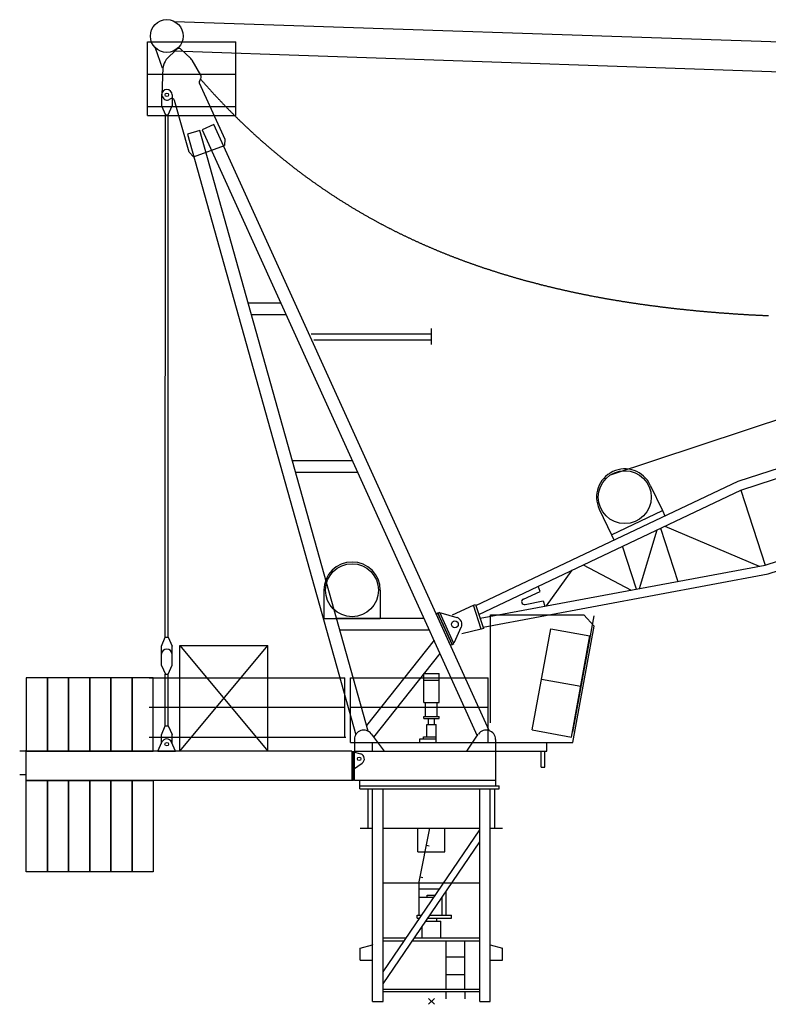
# Model space of a CAD drawing. Extents: x 355 to 106432, y -60657 to 220177.
# Drawn here: x 13000 to 25727, y 99950 to 116705 of the extents above; entities that cross this region are included whole.
import ezdxf

# ---------------------------------------------------------------- set-up
doc = ezdxf.new("R2010")
doc.units = 0
doc.layers.add('1', color=7, linetype='Continuous')

# ---------------------------------------------------------------- blocks, each defined once
blk = doc.blocks.new('W_0180_B_35m_UV_TV_20')
at = {"color": 7, "linetype": 'Continuous'}
for p, q in [((-4368, 16671), (11525, 16142)), ((-4829, 16326), (-3328, 16326)), ((-4829, 15076), (-4829, 16326)), ((-3328, 15076), (-3328, 16326)), ((-4695, 16228), (-4576, 15886)), ((-4510, 16025), (-4330, 16202)), ((-4386, 16172), (11525, 15622)), ((-4265, 16207), (-4093, 16044)), ((-3923, 15763), (-4070, 16015)), ((-4829, 15776), (-3328, 15776)), ((-4576, 15412), (-4562, 15896)), ((-3948, 15628), (-3515, 14674)), ((-3939, 15671), (-3931, 15680)), ((-3922, 15689), (-3914, 15680)), ((-3914, 15680), (-3905, 15670)), ((-3905, 15670), (-3896, 15660)), ((-3896, 15660), (-3887, 15649)), ((-3887, 15649), (-3878, 15639)), ((-3878, 15639), (-3869, 15628)), ((-3869, 15628), (-3860, 15618)), ((-3860, 15618), (-3850, 15608)), ((-3850, 15608), (-3841, 15597)), ((-3841, 15597), (-3832, 15587)), ((-3832, 15587), (-3823, 15577)), ((-4589, 15426), (-4589, 15239)), ((-4409, 15427), (-4409, 15239)), ((-3823, 15577), (-3814, 15567)), ((-3814, 15567), (-3804, 15556)), ((-3804, 15556), (-3795, 15546)), ((-3795, 15546), (-3786, 15536)), ((-3786, 15536), (-3777, 15526)), ((-3777, 15526), (-3768, 15515)), ((-3768, 15515), (-3758, 15505)), ((-3758, 15505), (-3749, 15495)), ((-3749, 15495), (-3740, 15485)), ((-3740, 15485), (-3731, 15475)), ((-3731, 15475), (-3721, 15464)), ((-3721, 15464), (-3712, 15454)), ((-3712, 15454), (-3703, 15444)), ((-3703, 15444), (-3693, 15434)), ((-3693, 15434), (-3684, 15424)), ((-3684, 15424), (-3675, 15414)), ((-4121, 14452), (-4368, 15329)), ((-3675, 15414), (-3666, 15404)), ((-3666, 15404), (-3656, 15394)), ((-3656, 15394), (-3647, 15384)), ((-3647, 15384), (-3638, 15374)), ((-3638, 15374), (-3628, 15364)), ((-3628, 15364), (-3619, 15354)), ((-3619, 15354), (-3609, 15344)), ((-3609, 15344), (-3600, 15334)), ((-3600, 15334), (-3591, 15324)), ((-3591, 15324), (-3581, 15314)), ((-3581, 15314), (-3572, 15304)), ((-3572, 15304), (-3563, 15294)), ((-3563, 15294), (-3553, 15285)), ((-3553, 15285), (-3544, 15275)), ((-3544, 15275), (-3534, 15265)), ((-3534, 15265), (-3525, 15255)), ((-3525, 15255), (-3515, 15245)), ((5212, 8852), (24903, 15250)), ((-4829, 15226), (-3328, 15226)), ((-4589, 15239), (-4524, 15086)), ((-4526, 6196), (-4524, 15086)), ((-4524, 15086), (-4474, 15087)), ((-4476, 6196), (-4474, 15087)), ((-4475, 15086), (-4409, 15239)), ((-3515, 15245), (-3506, 15235)), ((-3506, 15235), (-3496, 15226)), ((-3496, 15226), (-3487, 15216)), ((-3487, 15216), (-3477, 15206)), ((-3477, 15206), (-3468, 15196)), ((-3468, 15196), (-3458, 15187)), ((-3458, 15187), (-3449, 15177)), ((-3449, 15177), (-3439, 15167)), ((-3439, 15167), (-3430, 15158)), ((-3430, 15158), (-3420, 15148)), ((-3420, 15148), (-3411, 15138)), ((-3411, 15138), (-3401, 15129)), ((-3401, 15129), (-3392, 15119)), ((-3392, 15119), (-3382, 15109)), ((-3382, 15109), (-3373, 15100)), ((-3373, 15100), (-3363, 15090)), ((-3363, 15090), (-3353, 15081)), ((-3353, 15081), (-3344, 15071)), ((5261, 8701), (24953, 15099)), ((-4829, 15076), (-3328, 15076)), ((-3698, 14923), (-3898, 14832)), ((982, 4607), (-3698, 14923)), ((-3344, 15071), (-3334, 15062)), ((-3334, 15062), (-3325, 15052)), ((-3325, 15052), (-3315, 15043)), ((-3315, 15043), (-3305, 15033)), ((-3305, 15033), (-3296, 15024)), ((-3296, 15024), (-3286, 15014)), ((-3286, 15014), (-3276, 15005)), ((-3276, 15005), (-3267, 14995)), ((-3267, 14995), (-3257, 14986)), ((-3257, 14986), (-3247, 14977)), ((-3247, 14977), (-3238, 14967)), ((-3238, 14967), (-3228, 14958)), ((-3228, 14958), (-3218, 14948)), ((-3218, 14948), (-3209, 14939)), ((-3209, 14939), (-3199, 14930)), ((-3199, 14930), (-3189, 14920)), ((-3189, 14920), (-3179, 14911)), ((-3936, 14819), (-4148, 14759)), ((-4148, 14759), (-1287, 4538)), ((-1075, 4598), (-3936, 14819)), ((-3898, 14832), (780, 4520)), ((-3179, 14911), (-3170, 14902)), ((-3170, 14902), (-3160, 14893)), ((-3160, 14893), (-3150, 14883)), ((-3150, 14883), (-3140, 14874)), ((-3140, 14874), (-3131, 14865)), ((-3131, 14865), (-3121, 14856)), ((-3121, 14856), (-3111, 14847)), ((-3111, 14847), (-3101, 14837)), ((-3101, 14837), (-3091, 14828)), ((-3091, 14828), (-3082, 14819)), ((-3082, 14819), (-3072, 14810)), ((-3072, 14810), (-3062, 14801)), ((-3062, 14801), (-3052, 14792)), ((-3052, 14792), (-3042, 14783)), ((-3042, 14783), (-3032, 14774)), ((-3032, 14774), (-3023, 14764)), ((-3023, 14764), (-3013, 14755)), ((-3013, 14755), (-3003, 14746)), ((-3003, 14746), (-2993, 14737)), ((-3515, 14674), (-3519, 14563)), ((-2993, 14737), (-2983, 14728)), ((-2983, 14728), (-2973, 14719)), ((-2973, 14719), (-2963, 14710)), ((-2963, 14710), (-2953, 14702)), ((-2953, 14702), (-2943, 14693)), ((-2943, 14693), (-2933, 14684)), ((-2933, 14684), (-2923, 14675)), ((-2923, 14675), (-2914, 14666)), ((-2914, 14666), (-2904, 14657)), ((-2904, 14657), (-2894, 14648)), ((-2894, 14648), (-2884, 14639)), ((-2884, 14639), (-2874, 14630)), ((-2874, 14630), (-2864, 14622)), ((-2864, 14622), (-2854, 14613)), ((-2854, 14613), (-2844, 14604)), ((-2844, 14604), (-2834, 14595)), ((-2834, 14595), (-2824, 14586)), ((-2824, 14586), (-2814, 14578)), ((-2814, 14578), (-2803, 14569)), ((-4048, 14372), (-4121, 14452)), ((-4048, 14372), (-3519, 14563)), ((-2803, 14569), (-2793, 14560)), ((-2793, 14560), (-2783, 14552)), ((-2783, 14552), (-2773, 14543)), ((-2773, 14543), (-2763, 14534)), ((-2763, 14534), (-2753, 14526)), ((-2753, 14526), (-2743, 14517)), ((-2743, 14517), (-2733, 14508)), ((-2733, 14508), (-2723, 14500)), ((-2723, 14500), (-2713, 14491)), ((-2713, 14491), (-2703, 14483)), ((-2703, 14483), (-2692, 14474)), ((-2692, 14474), (-2682, 14465)), ((-2682, 14465), (-2672, 14457)), ((-2672, 14457), (-2662, 14448)), ((-2662, 14448), (-2652, 14440)), ((-2652, 14440), (-2642, 14431)), ((-2642, 14431), (-2631, 14423)), ((-2631, 14423), (-2621, 14414)), ((-2621, 14414), (-2611, 14406)), ((-2611, 14406), (-2601, 14397)), ((-2601, 14397), (-2591, 14389)), ((-2591, 14389), (-2580, 14381)), ((-2580, 14381), (-2570, 14372)), ((-2570, 14372), (-2560, 14364)), ((-2560, 14364), (-2550, 14356)), ((-2550, 14356), (-2539, 14347)), ((-2539, 14347), (-2529, 14339)), ((-2529, 14339), (-2519, 14331)), ((-2519, 14331), (-2509, 14322)), ((-2509, 14322), (-2498, 14314)), ((-2498, 14314), (-2488, 14306)), ((-2488, 14306), (-2478, 14297)), ((-2478, 14297), (-2467, 14289)), ((-2467, 14289), (-2457, 14281)), ((-2457, 14281), (-2447, 14273)), ((-2447, 14273), (-2436, 14264)), ((-2436, 14264), (-2426, 14256)), ((-2426, 14256), (-2416, 14248)), ((-2416, 14248), (-2405, 14240)), ((-2405, 14240), (-2395, 14232)), ((-2395, 14232), (-2385, 14224)), ((-2385, 14224), (-2374, 14216)), ((-2374, 14216), (-2364, 14208)), ((-2364, 14208), (-2354, 14199)), ((-2354, 14199), (-2343, 14191)), ((-2343, 14191), (-2333, 14183)), ((-2333, 14183), (-2322, 14175)), ((-2322, 14175), (-2312, 14167)), ((-2312, 14167), (-2301, 14159)), ((-2301, 14159), (-2291, 14151)), ((-2291, 14151), (-2281, 14143)), ((-2281, 14143), (-2270, 14135)), ((-2270, 14135), (-2260, 14127)), ((-2260, 14127), (-2249, 14119)), ((-2249, 14119), (-2239, 14111)), ((-2239, 14111), (-2228, 14104)), ((-2228, 14104), (-2218, 14096)), ((-2218, 14096), (-2207, 14088)), ((-2207, 14088), (-2197, 14080)), ((-2197, 14080), (-2186, 14072)), ((-2186, 14072), (-2176, 14064)), ((-2176, 14064), (-2165, 14056)), ((-2165, 14056), (-2154, 14049)), ((-2154, 14049), (-2144, 14041)), ((-2144, 14041), (-2133, 14033)), ((-2133, 14033), (-2123, 14025)), ((-2123, 14025), (-2112, 14018)), ((-2112, 14018), (-2102, 14010)), ((-2102, 14010), (-2091, 14002)), ((-2091, 14002), (-2080, 13994)), ((-2080, 13994), (-2070, 13987)), ((-2070, 13987), (-2059, 13979)), ((-2059, 13979), (-2048, 13971)), ((-2048, 13971), (-2038, 13964)), ((-2038, 13964), (-2027, 13956)), ((-2027, 13956), (-2017, 13948)), ((-2017, 13948), (-2006, 13941)), ((-2006, 13941), (-1995, 13933)), ((-1995, 13933), (-1985, 13926)), ((-1985, 13926), (-1974, 13918)), ((-1974, 13918), (-1963, 13911)), ((-1963, 13911), (-1952, 13903)), ((-1952, 13903), (-1942, 13896)), ((-1942, 13896), (-1931, 13888)), ((-1931, 13888), (-1920, 13881)), ((-1920, 13881), (-1910, 13873)), ((-1910, 13873), (-1899, 13866)), ((-1899, 13866), (-1888, 13858)), ((-1888, 13858), (-1877, 13851)), ((-1877, 13851), (-1867, 13843)), ((-1867, 13843), (-1856, 13836)), ((-1856, 13836), (-1845, 13829)), ((-1845, 13829), (-1834, 13821)), ((-1834, 13821), (-1823, 13814)), ((-1823, 13814), (-1813, 13807)), ((-1813, 13807), (-1802, 13799)), ((-1802, 13799), (-1791, 13792)), ((-1791, 13792), (-1780, 13785)), ((-1780, 13785), (-1769, 13777)), ((-1769, 13777), (-1758, 13770)), ((-1758, 13770), (-1748, 13763)), ((-1748, 13763), (-1737, 13756)), ((-1737, 13756), (-1726, 13748)), ((-1726, 13748), (-1715, 13741)), ((-1715, 13741), (-1704, 13734)), ((5675, 7425), (25367, 13824)), ((-1704, 13734), (-1693, 13727)), ((-1693, 13727), (-1682, 13720)), ((-1682, 13720), (-1671, 13712)), ((-1671, 13712), (-1661, 13705)), ((-1661, 13705), (-1650, 13698)), ((-1650, 13698), (-1639, 13691)), ((-1639, 13691), (-1628, 13684)), ((-1628, 13684), (-1617, 13677)), ((-1617, 13677), (-1606, 13670)), ((-1606, 13670), (-1595, 13663)), ((-1595, 13663), (-1584, 13656)), ((-1584, 13656), (-1573, 13649)), ((-1573, 13649), (-1562, 13642)), ((-1562, 13642), (-1551, 13635)), ((-1551, 13635), (-1540, 13628)), ((-1540, 13628), (-1529, 13621)), ((-1529, 13621), (-1518, 13614)), ((-1518, 13614), (-1507, 13607)), ((-1507, 13607), (-1496, 13600)), ((-1496, 13600), (-1485, 13593)), ((-1485, 13593), (-1474, 13586)), ((-1474, 13586), (-1463, 13579)), ((-1463, 13579), (-1452, 13572)), ((-1452, 13572), (-1441, 13566)), ((5724, 7274), (25416, 13672)), ((-1441, 13566), (-1430, 13559)), ((-1430, 13559), (-1418, 13552)), ((-1418, 13552), (-1407, 13545)), ((-1407, 13545), (-1396, 13538)), ((-1396, 13538), (-1385, 13531)), ((-1385, 13531), (-1374, 13525)), ((-1374, 13525), (-1363, 13518)), ((-1363, 13518), (-1352, 13511)), ((-1352, 13511), (-1341, 13504)), ((-1341, 13504), (-1330, 13498)), ((-1330, 13498), (-1318, 13491)), ((-1318, 13491), (-1307, 13484)), ((-1307, 13484), (-1296, 13478)), ((-1296, 13478), (-1285, 13471)), ((-1285, 13471), (-1274, 13464)), ((-1274, 13464), (-1262, 13458)), ((-1262, 13458), (-1251, 13451)), ((-1251, 13451), (-1240, 13445)), ((-1240, 13445), (-1229, 13438)), ((-1229, 13438), (-1218, 13431)), ((-1218, 13431), (-1206, 13425)), ((-1206, 13425), (-1195, 13418)), ((-1195, 13418), (-1184, 13412)), ((-1184, 13412), (-1173, 13405)), ((-1173, 13405), (-1161, 13399)), ((-1161, 13399), (-1150, 13392)), ((-1150, 13392), (-1139, 13386)), ((-1139, 13386), (-1128, 13379)), ((-1128, 13379), (-1116, 13373)), ((-1116, 13373), (-1105, 13367)), ((-1105, 13367), (-1094, 13360)), ((-1094, 13360), (-1082, 13354)), ((-1082, 13354), (-1071, 13347)), ((-1071, 13347), (-1060, 13341)), ((-1060, 13341), (-1048, 13335)), ((-1048, 13335), (-1037, 13328)), ((-1037, 13328), (-1026, 13322)), ((-1026, 13322), (-1014, 13316)), ((-1014, 13316), (-1003, 13309)), ((-1003, 13309), (-992, 13303)), ((-992, 13303), (-982, 13298)), ((-982, 13298), (-972, 13292)), ((-972, 13292), (-962, 13287)), ((-962, 13287), (-952, 13281)), ((-952, 13281), (-942, 13276)), ((-942, 13276), (-932, 13271)), ((-932, 13271), (-922, 13265)), ((-922, 13265), (-912, 13260)), ((-912, 13260), (-902, 13254)), ((-902, 13254), (-892, 13249)), ((-892, 13249), (-882, 13244)), ((-882, 13244), (-872, 13238)), ((-872, 13238), (-862, 13233)), ((-862, 13233), (-853, 13228)), ((-853, 13228), (-843, 13222)), ((-843, 13222), (-833, 13217)), ((-833, 13217), (-823, 13212)), ((-823, 13212), (-813, 13207)), ((-813, 13207), (-803, 13201)), ((-803, 13201), (-793, 13196)), ((-793, 13196), (-783, 13191)), ((-783, 13191), (-773, 13186)), ((-773, 13186), (-763, 13180)), ((-763, 13180), (-752, 13175)), ((-752, 13175), (-742, 13170)), ((-742, 13170), (-732, 13165)), ((-732, 13165), (-722, 13160)), ((-722, 13160), (-712, 13154)), ((-712, 13154), (-702, 13149)), ((-702, 13149), (-692, 13144)), ((-692, 13144), (-682, 13139)), ((-682, 13139), (-672, 13134)), ((-672, 13134), (-662, 13129)), ((-662, 13129), (-652, 13124)), ((-652, 13124), (-642, 13118)), ((-642, 13118), (-632, 13113)), ((-632, 13113), (-622, 13108)), ((-622, 13108), (-611, 13103)), ((-611, 13103), (-601, 13098)), ((-601, 13098), (-591, 13093)), ((-591, 13093), (-581, 13088)), ((-581, 13088), (-571, 13083)), ((-571, 13083), (-561, 13078)), ((-561, 13078), (-551, 13073)), ((-551, 13073), (-541, 13068)), ((3026, 8954), (15692, 13154)), ((-541, 13068), (-530, 13063)), ((-530, 13063), (-520, 13058)), ((-520, 13058), (-510, 13053)), ((-510, 13053), (-500, 13048)), ((-500, 13048), (-490, 13043)), ((-490, 13043), (-480, 13038)), ((-480, 13038), (-469, 13033)), ((-469, 13033), (-459, 13028)), ((-459, 13028), (-449, 13024)), ((-449, 13024), (-439, 13019)), ((-439, 13019), (-429, 13014)), ((-429, 13014), (-418, 13009)), ((-418, 13009), (-408, 13004)), ((-408, 13004), (-398, 12999)), ((-398, 12999), (-388, 12994)), ((-388, 12994), (-378, 12990)), ((-378, 12990), (-367, 12985)), ((-367, 12985), (-357, 12980)), ((-357, 12980), (-347, 12975)), ((-347, 12975), (-337, 12970)), ((-337, 12970), (-326, 12966)), ((-326, 12966), (-316, 12961)), ((-316, 12961), (-306, 12956)), ((-306, 12956), (-296, 12951)), ((-296, 12951), (-285, 12947)), ((-285, 12947), (-275, 12942)), ((-275, 12942), (-265, 12937)), ((-265, 12937), (-254, 12932)), ((-254, 12932), (-244, 12928)), ((-244, 12928), (-234, 12923)), ((-234, 12923), (-223, 12918)), ((-223, 12918), (-213, 12914)), ((-213, 12914), (-203, 12909)), ((-203, 12909), (-192, 12904)), ((-192, 12904), (-182, 12900)), ((-182, 12900), (-172, 12895)), ((-172, 12895), (-161, 12891)), ((-161, 12891), (-151, 12886)), ((-151, 12886), (-141, 12881)), ((-141, 12881), (-130, 12877)), ((-130, 12877), (-120, 12872)), ((-120, 12872), (-110, 12868)), ((-110, 12868), (-99, 12863)), ((-99, 12863), (-89, 12859)), ((-89, 12859), (-79, 12854)), ((-79, 12854), (-68, 12850)), ((-68, 12850), (-58, 12845)), ((-58, 12845), (-47, 12840)), ((-47, 12840), (-37, 12836)), ((-37, 12836), (-27, 12832)), ((-27, 12832), (-16, 12827)), ((-16, 12827), (-6, 12823)), ((-6, 12823), (5, 12818)), ((5, 12818), (15, 12814)), ((15, 12814), (26, 12809)), ((26, 12809), (36, 12805)), ((36, 12805), (46, 12800)), ((46, 12800), (57, 12796)), ((57, 12796), (67, 12792)), ((67, 12792), (78, 12787)), ((78, 12787), (88, 12783)), ((88, 12783), (99, 12779)), ((99, 12779), (109, 12774)), ((109, 12774), (120, 12770)), ((120, 12770), (130, 12765)), ((130, 12765), (141, 12761)), ((141, 12761), (151, 12757)), ((151, 12757), (162, 12753)), ((162, 12753), (172, 12748)), ((172, 12748), (183, 12744)), ((183, 12744), (193, 12740)), ((193, 12740), (204, 12735)), ((204, 12735), (214, 12731)), ((214, 12731), (225, 12727)), ((225, 12727), (235, 12723)), ((235, 12723), (246, 12719)), ((246, 12719), (256, 12714)), ((256, 12714), (267, 12710)), ((267, 12710), (277, 12706)), ((277, 12706), (288, 12702)), ((288, 12702), (299, 12698)), ((299, 12698), (309, 12693)), ((309, 12693), (320, 12689)), ((320, 12689), (330, 12685)), ((330, 12685), (341, 12681)), ((341, 12681), (352, 12677)), ((352, 12677), (362, 12673)), ((362, 12673), (373, 12669)), ((373, 12669), (383, 12665)), ((383, 12665), (394, 12660)), ((394, 12660), (405, 12656)), ((405, 12656), (415, 12652)), ((415, 12652), (426, 12648)), ((426, 12648), (436, 12644)), ((436, 12644), (447, 12640)), ((447, 12640), (458, 12636)), ((458, 12636), (468, 12632)), ((468, 12632), (479, 12628)), ((479, 12628), (490, 12624)), ((490, 12624), (500, 12620)), ((500, 12620), (511, 12616)), ((511, 12616), (522, 12612)), ((522, 12612), (532, 12608)), ((532, 12608), (543, 12604)), ((543, 12604), (554, 12600)), ((554, 12600), (564, 12596)), ((564, 12596), (575, 12592)), ((575, 12592), (586, 12589)), ((586, 12589), (596, 12585)), ((596, 12585), (607, 12581)), ((607, 12581), (618, 12577)), ((618, 12577), (629, 12573)), ((629, 12573), (639, 12569)), ((639, 12569), (650, 12565)), ((650, 12565), (661, 12561)), ((661, 12561), (671, 12558)), ((671, 12558), (682, 12554)), ((682, 12554), (693, 12550)), ((693, 12550), (704, 12546)), ((704, 12546), (714, 12542)), ((714, 12542), (725, 12539)), ((725, 12539), (736, 12535)), ((736, 12535), (747, 12531)), ((747, 12531), (757, 12527)), ((757, 12527), (768, 12524)), ((768, 12524), (779, 12520)), ((779, 12520), (790, 12516)), ((790, 12516), (801, 12512)), ((801, 12512), (811, 12509)), ((811, 12509), (822, 12505)), ((822, 12505), (833, 12501)), ((833, 12501), (844, 12498)), ((844, 12498), (855, 12494)), ((855, 12494), (865, 12490)), ((865, 12490), (876, 12487)), ((876, 12487), (887, 12483)), ((887, 12483), (898, 12479)), ((898, 12479), (909, 12476)), ((909, 12476), (920, 12472)), ((920, 12472), (930, 12469)), ((930, 12469), (941, 12465)), ((941, 12465), (952, 12461)), ((952, 12461), (963, 12458)), ((963, 12458), (974, 12454)), ((974, 12454), (985, 12451)), ((985, 12451), (996, 12447)), ((996, 12447), (1006, 12444)), ((1006, 12444), (1017, 12440)), ((1017, 12440), (1028, 12437)), ((1028, 12437), (1039, 12433)), ((1039, 12433), (1050, 12429)), ((1050, 12429), (1061, 12426)), ((1061, 12426), (1072, 12423)), ((1072, 12423), (1083, 12419)), ((1083, 12419), (1094, 12416)), ((1094, 12416), (1105, 12412)), ((1105, 12412), (1115, 12409)), ((1115, 12409), (1126, 12405)), ((1126, 12405), (1137, 12402)), ((1137, 12402), (1148, 12398)), ((1148, 12398), (1159, 12395)), ((1159, 12395), (1170, 12392)), ((1170, 12392), (1181, 12388)), ((1181, 12388), (1192, 12385)), ((1192, 12385), (1203, 12381)), ((1203, 12381), (1214, 12378)), ((1214, 12378), (1225, 12375)), ((1225, 12375), (1236, 12371)), ((1236, 12371), (1247, 12368)), ((1247, 12368), (1258, 12365)), ((1258, 12365), (1269, 12361)), ((1269, 12361), (1280, 12358)), ((1280, 12358), (1291, 12355)), ((1291, 12355), (1302, 12351)), ((1302, 12351), (1313, 12348)), ((1313, 12348), (1324, 12345)), ((1324, 12345), (1335, 12342)), ((1335, 12342), (1346, 12338)), ((1346, 12338), (1357, 12335)), ((1357, 12335), (1368, 12332)), ((1368, 12332), (1379, 12329)), ((1379, 12329), (1390, 12325)), ((1390, 12325), (1401, 12322)), ((1401, 12322), (1412, 12319)), ((1412, 12319), (1423, 12316)), ((1423, 12316), (1434, 12313)), ((1434, 12313), (1445, 12309)), ((1445, 12309), (1456, 12306)), ((1456, 12306), (1467, 12303)), ((1467, 12303), (1478, 12300)), ((1478, 12300), (1489, 12297)), ((1489, 12297), (1500, 12294)), ((1500, 12294), (1511, 12291)), ((1511, 12291), (1522, 12288)), ((1522, 12288), (1533, 12284)), ((1533, 12284), (1545, 12281)), ((1545, 12281), (1556, 12278)), ((1556, 12278), (1567, 12275)), ((1567, 12275), (1578, 12272)), ((1578, 12272), (1589, 12269)), ((1589, 12269), (1600, 12266)), ((1600, 12266), (1611, 12263)), ((1611, 12263), (1622, 12260)), ((1622, 12260), (1633, 12257)), ((1633, 12257), (1644, 12254)), ((1644, 12254), (1656, 12251)), ((1656, 12251), (1667, 12248)), ((1667, 12248), (1678, 12245)), ((1678, 12245), (1689, 12242)), ((1689, 12242), (1700, 12239)), ((1700, 12239), (1711, 12236)), ((1711, 12236), (1722, 12233)), ((1722, 12233), (1734, 12230)), ((1734, 12230), (1745, 12227)), ((1745, 12227), (1756, 12224)), ((1756, 12224), (1767, 12221)), ((1767, 12221), (1778, 12218)), ((1778, 12218), (1789, 12215)), ((1789, 12215), (1801, 12213)), ((1801, 12213), (1812, 12210)), ((1812, 12210), (1823, 12207)), ((1823, 12207), (1834, 12204)), ((1834, 12204), (1845, 12201)), ((1845, 12201), (1857, 12198)), ((1857, 12198), (1868, 12195)), ((1868, 12195), (1879, 12193)), ((1879, 12193), (1890, 12190)), ((1890, 12190), (1901, 12187)), ((1901, 12187), (1913, 12184)), ((1913, 12184), (1924, 12181)), ((1924, 12181), (1935, 12179)), ((1935, 12179), (1946, 12176)), ((1946, 12176), (1957, 12173)), ((1957, 12173), (1969, 12170)), ((1969, 12170), (1980, 12167)), ((1980, 12167), (1991, 12165)), ((1991, 12165), (2002, 12162)), ((2002, 12162), (2014, 12159)), ((2014, 12159), (2025, 12157)), ((2025, 12157), (2036, 12154)), ((2036, 12154), (2047, 12151)), ((2047, 12151), (2059, 12148)), ((2059, 12148), (2070, 12146)), ((2070, 12146), (2081, 12143)), ((2081, 12143), (2092, 12140)), ((2092, 12140), (2104, 12138)), ((2104, 12138), (2115, 12135)), ((2115, 12135), (2126, 12132)), ((2126, 12132), (2138, 12130)), ((2138, 12130), (2149, 12127)), ((2149, 12127), (2160, 12125)), ((2160, 12125), (2171, 12122)), ((2171, 12122), (2183, 12119)), ((2183, 12119), (2194, 12117)), ((2194, 12117), (2205, 12114)), ((2205, 12114), (2217, 12112)), ((2217, 12112), (2228, 12109)), ((2228, 12109), (2239, 12106)), ((2239, 12106), (2251, 12104)), ((2251, 12104), (2262, 12101)), ((2262, 12101), (2273, 12099)), ((2273, 12099), (2285, 12096)), ((2285, 12096), (2296, 12094)), ((2296, 12094), (2307, 12091)), ((2307, 12091), (2319, 12089)), ((2319, 12089), (2330, 12086)), ((2330, 12086), (2341, 12084)), ((2341, 12084), (2353, 12081)), ((2353, 12081), (2364, 12079)), ((2364, 12079), (2375, 12076)), ((2375, 12076), (2387, 12074)), ((2387, 12074), (2398, 12071)), ((2398, 12071), (2409, 12069)), ((2409, 12069), (2421, 12067)), ((2421, 12067), (2432, 12064)), ((2432, 12064), (2444, 12062)), ((2444, 12062), (2455, 12059)), ((2455, 12059), (2466, 12057)), ((2466, 12057), (2478, 12055)), ((2478, 12055), (2489, 12052)), ((2489, 12052), (2501, 12050)), ((2501, 12050), (2512, 12047)), ((2512, 12047), (2523, 12045)), ((2523, 12045), (2535, 12043)), ((2535, 12043), (2546, 12040)), ((2546, 12040), (2558, 12038)), ((2558, 12038), (2569, 12036)), ((2569, 12036), (2580, 12033)), ((2580, 12033), (2592, 12031)), ((2592, 12031), (2603, 12029)), ((2603, 12029), (2615, 12026)), ((2615, 12026), (2626, 12024)), ((2626, 12024), (2638, 12022)), ((2638, 12022), (2649, 12020)), ((2649, 12020), (2660, 12017)), ((2660, 12017), (2672, 12015)), ((2672, 12015), (2683, 12013)), ((2683, 12013), (2695, 12011)), ((2695, 12011), (2706, 12008)), ((2706, 12008), (2718, 12006)), ((2718, 12006), (2729, 12004)), ((2729, 12004), (2741, 12002)), ((2741, 12002), (2752, 12000)), ((2752, 12000), (2764, 11997)), ((2764, 11997), (2775, 11995)), ((2775, 11995), (2786, 11993)), ((2786, 11993), (2798, 11991)), ((2798, 11991), (2809, 11989)), ((2809, 11989), (2821, 11987)), ((2821, 11987), (2832, 11984)), ((2832, 11984), (2844, 11982)), ((2844, 11982), (2855, 11980)), ((2855, 11980), (2867, 11978)), ((2867, 11978), (2878, 11976)), ((2878, 11976), (2890, 11974)), ((2890, 11974), (2901, 11972)), ((2901, 11972), (2913, 11970)), ((2913, 11970), (2924, 11968)), ((2924, 11968), (2936, 11965)), ((2936, 11965), (2947, 11963)), ((2947, 11963), (2959, 11961)), ((2959, 11961), (2970, 11959)), ((2970, 11959), (2982, 11957)), ((2982, 11957), (2994, 11955)), ((2994, 11955), (3005, 11953)), ((3005, 11953), (3017, 11951)), ((3017, 11951), (3028, 11949)), ((3028, 11949), (3040, 11947)), ((3040, 11947), (3051, 11945)), ((3051, 11945), (3063, 11943)), ((3063, 11943), (3074, 11941)), ((3074, 11941), (3086, 11939)), ((3086, 11939), (3097, 11937)), ((3097, 11937), (3109, 11935)), ((3109, 11935), (3121, 11933)), ((3121, 11933), (3132, 11931)), ((3132, 11931), (3144, 11929)), ((3144, 11929), (3155, 11928)), ((3155, 11928), (3167, 11926)), ((3167, 11926), (3178, 11924)), ((3178, 11924), (3190, 11922)), ((3190, 11922), (3202, 11920)), ((3202, 11920), (3213, 11918)), ((3213, 11918), (3225, 11916)), ((3225, 11916), (3236, 11914)), ((3236, 11914), (3248, 11912)), ((3248, 11912), (3260, 11910)), ((3260, 11910), (3271, 11909)), ((3271, 11909), (3283, 11907)), ((3283, 11907), (3294, 11905)), ((3294, 11905), (3306, 11903)), ((3306, 11903), (3318, 11901)), ((3318, 11901), (3329, 11899)), ((3329, 11899), (3341, 11898)), ((3341, 11898), (3352, 11896)), ((3352, 11896), (3364, 11894)), ((-2559, 11882), (-3114, 11882)), ((3364, 11894), (3376, 11892)), ((3376, 11892), (3387, 11890)), ((3387, 11890), (3399, 11889)), ((3399, 11889), (3410, 11887)), ((3410, 11887), (3422, 11885)), ((3422, 11885), (3434, 11883)), ((3434, 11883), (3445, 11882)), ((3445, 11882), (3457, 11880)), ((3457, 11880), (3469, 11878)), ((3469, 11878), (3480, 11876)), ((3480, 11876), (3492, 11875)), ((3492, 11875), (3504, 11873)), ((3504, 11873), (3515, 11871)), ((3515, 11871), (3527, 11870)), ((3527, 11870), (3539, 11868)), ((3539, 11868), (3550, 11866)), ((3550, 11866), (3562, 11865)), ((3562, 11865), (3574, 11863)), ((3574, 11863), (3585, 11861)), ((3585, 11861), (3597, 11860)), ((3597, 11860), (3609, 11858)), ((3609, 11858), (3620, 11856)), ((3620, 11856), (3632, 11855)), ((3632, 11855), (3644, 11853)), ((3644, 11853), (3655, 11851)), ((3655, 11851), (3667, 11850)), ((3667, 11850), (3679, 11848)), ((3679, 11848), (3690, 11847)), ((3690, 11847), (3702, 11845)), ((3702, 11845), (3714, 11843)), ((3714, 11843), (3725, 11842)), ((3725, 11842), (3737, 11840)), ((3737, 11840), (3749, 11839)), ((3749, 11839), (3761, 11837)), ((3761, 11837), (3772, 11836)), ((3772, 11836), (3784, 11834)), ((3784, 11834), (3796, 11833)), ((3796, 11833), (3807, 11831)), ((3807, 11831), (3819, 11830)), ((3819, 11830), (3831, 11828)), ((3831, 11828), (3843, 11827)), ((3843, 11827), (3854, 11825)), ((3854, 11825), (3866, 11824)), ((3866, 11824), (3878, 11822)), ((3878, 11822), (3889, 11821)), ((3889, 11821), (3901, 11819)), ((3901, 11819), (3913, 11818)), ((3913, 11818), (3925, 11816)), ((3925, 11816), (3936, 11815)), ((3936, 11815), (3948, 11813)), ((3948, 11813), (3960, 11812)), ((3960, 11812), (3972, 11810)), ((3972, 11810), (3983, 11809)), ((3983, 11809), (3995, 11808)), ((3995, 11808), (4007, 11806)), ((4007, 11806), (4019, 11805)), ((4019, 11805), (4030, 11803)), ((4030, 11803), (4042, 11802)), ((4042, 11802), (4054, 11801)), ((4054, 11801), (4066, 11799)), ((4066, 11799), (4077, 11798)), ((4077, 11798), (4089, 11797)), ((4089, 11797), (4101, 11795)), ((4101, 11795), (4113, 11794)), ((4113, 11794), (4124, 11792)), ((4124, 11792), (4136, 11791)), ((4136, 11791), (4148, 11790)), ((4148, 11790), (4160, 11788)), ((4160, 11788), (4172, 11787)), ((4172, 11787), (4183, 11786)), ((4183, 11786), (4195, 11785)), ((4195, 11785), (4207, 11783)), ((4207, 11783), (4219, 11782)), ((4219, 11782), (4230, 11781)), ((4230, 11781), (4242, 11779)), ((4242, 11779), (4254, 11778)), ((4254, 11778), (4266, 11777)), ((4266, 11777), (4278, 11776)), ((4278, 11776), (4289, 11774)), ((4289, 11774), (4301, 11773)), ((4301, 11773), (4313, 11772)), ((4313, 11772), (4325, 11771)), ((4325, 11771), (4337, 11769)), ((4337, 11769), (4348, 11768)), ((4348, 11768), (4360, 11767)), ((4360, 11767), (4372, 11766)), ((4372, 11766), (4384, 11765)), ((4384, 11765), (4396, 11763)), ((4396, 11763), (4408, 11762)), ((4408, 11762), (4419, 11761)), ((4419, 11761), (4431, 11760)), ((4431, 11760), (4443, 11759)), ((4443, 11759), (4455, 11758)), ((4455, 11758), (4467, 11756)), ((4467, 11756), (4478, 11755)), ((4478, 11755), (4490, 11754)), ((4490, 11754), (4502, 11753)), ((4502, 11753), (4514, 11752)), ((4514, 11752), (4526, 11751)), ((4526, 11751), (4538, 11750)), ((4538, 11750), (4549, 11749)), ((4549, 11749), (4561, 11747)), ((4561, 11747), (4573, 11746)), ((4573, 11746), (4585, 11745)), ((4585, 11745), (4597, 11744)), ((4597, 11744), (4609, 11743)), ((4609, 11743), (4621, 11742)), ((4621, 11742), (4632, 11741)), ((4632, 11741), (4644, 11740)), ((4644, 11740), (4656, 11739)), ((4656, 11739), (4668, 11738)), ((4668, 11738), (4680, 11737)), ((4680, 11737), (4692, 11736)), ((4692, 11736), (4704, 11735)), ((4704, 11735), (4715, 11734)), ((4715, 11734), (4727, 11733)), ((4727, 11733), (4739, 11732)), ((4739, 11732), (4751, 11731)), ((4751, 11731), (4763, 11730)), ((4763, 11730), (4775, 11729)), ((4775, 11729), (4787, 11728)), ((-2469, 11682), (-3058, 11682)), ((4787, 11728), (4798, 11727)), ((4798, 11727), (4810, 11726)), ((4810, 11726), (4822, 11725)), ((4822, 11725), (4834, 11724)), ((4834, 11724), (4846, 11723)), ((4846, 11723), (4858, 11722)), ((4858, 11722), (4870, 11721)), ((4870, 11721), (4882, 11720)), ((4882, 11720), (4894, 11719)), ((4894, 11719), (4905, 11718)), ((4905, 11718), (4917, 11717)), ((4917, 11717), (4929, 11716)), ((4929, 11716), (4941, 11715)), ((4941, 11715), (4953, 11715)), ((4953, 11715), (4965, 11714)), ((4965, 11714), (4977, 11713)), ((4977, 11713), (4989, 11712)), ((4989, 11712), (5001, 11711)), ((5001, 11711), (5012, 11710)), ((5012, 11710), (5024, 11709)), ((5024, 11709), (5036, 11708)), ((5036, 11708), (5048, 11708)), ((5048, 11708), (5060, 11707)), ((5060, 11707), (5072, 11706)), ((5072, 11706), (5084, 11705)), ((5084, 11705), (5096, 11704)), ((5096, 11704), (5108, 11703)), ((5108, 11703), (5120, 11703)), ((5120, 11703), (5132, 11702)), ((5132, 11702), (5143, 11701)), ((5143, 11701), (5155, 11700)), ((5155, 11700), (5167, 11699)), ((5167, 11699), (5179, 11699)), ((5179, 11699), (5191, 11698)), ((5191, 11698), (5203, 11697)), ((5203, 11697), (5215, 11696)), ((5215, 11696), (5227, 11696)), ((5227, 11696), (5239, 11695)), ((5239, 11695), (5251, 11694)), ((5251, 11694), (5263, 11693)), ((5263, 11693), (5275, 11693)), ((5275, 11693), (5286, 11692)), ((5286, 11692), (5298, 11691)), ((5298, 11691), (5310, 11690)), ((5310, 11690), (5322, 11690)), ((5322, 11690), (5334, 11689)), ((5334, 11689), (5346, 11688)), ((5346, 11688), (5358, 11688)), ((5358, 11688), (5370, 11687)), ((5370, 11687), (5382, 11686)), ((5382, 11686), (5394, 11685)), ((5394, 11685), (5406, 11685)), ((5406, 11685), (5418, 11684)), ((5418, 11684), (5430, 11683)), ((5430, 11683), (5442, 11683)), ((5442, 11683), (5454, 11682)), ((5454, 11682), (5466, 11681)), ((5466, 11681), (5478, 11681)), ((5478, 11681), (5489, 11680)), ((5489, 11680), (5501, 11680)), ((5501, 11680), (5513, 11679)), ((5513, 11679), (5525, 11678)), ((5525, 11678), (5537, 11678)), ((5537, 11678), (5549, 11677)), ((5549, 11677), (5561, 11676)), ((5561, 11676), (5573, 11676)), ((5573, 11676), (5585, 11675)), ((5585, 11675), (5597, 11675)), ((5597, 11675), (5609, 11674)), ((5609, 11674), (5621, 11674)), ((5621, 11674), (5633, 11673)), ((5633, 11673), (5645, 11672)), ((5645, 11672), (5657, 11672)), ((5657, 11672), (5669, 11671)), ((5669, 11671), (5681, 11671)), ((5681, 11671), (5693, 11670)), ((5693, 11670), (5705, 11670)), ((5705, 11670), (5717, 11669)), ((5717, 11669), (5729, 11669)), ((1, 11177), (1, 11448)), ((-2043, 11361), (1, 11361)), ((-1997, 11259), (1, 11259)), ((-1342, 9199), (-2363, 9199)), ((-1252, 8999), (-2307, 8999)), ((757, 6738), (5212, 8852)), ((3720, 8785), (3926, 8352)), ((807, 6585), (5261, 8701)), ((5261, 8701), (5675, 7425)), ((2853, 8374), (3059, 7940)), ((3059, 7940), (3926, 8352)), ((3926, 8352), (3968, 8262)), ((3894, 8052), (4188, 7147)), ((3967, 8086), (5569, 7405)), ((3059, 7940), (3102, 7851)), ((3538, 7026), (3839, 8025)), ((3487, 7016), (3250, 7746)), ((828, 6519), (5675, 7425)), ((2578, 7427), (3398, 6999)), ((878, 6366), (5725, 7274)), ((1957, 6730), (2395, 7339)), ((1846, 6977), (1817, 7065)), ((-1830, 6996), (-1830, 6516)), ((-870, 6996), (-870, 6516)), ((1563, 6846), (1846, 6977)), ((357, 6580), (714, 6740)), ((1593, 6752), (1899, 6813)), ((1899, 6813), (1928, 6725)), ((111, 6604), (79, 6589)), ((79, 6589), (318, 6061)), ((143, 6618), (111, 6604)), ((111, 6604), (350, 6075)), ((350, 6075), (111, 6604)), ((117, 6590), (131, 6596)), ((382, 6090), (143, 6618)), ((149, 6604), (162, 6611)), ((162, 6611), (433, 6531)), ((1005, 4737), (1005, 6576)), ((1005, 6576), (2590, 6576)), ((2405, 4581), (2765, 6560)), ((2590, 6576), (2765, 6385)), ((-1830, 6516), (-870, 6516)), ((-125, 6516), (-1612, 6516)), ((2405, 4406), (2765, 6385)), ((-35, 6316), (-1556, 6316)), ((390, 6110), (508, 6366)), ((514, 6261), (845, 6338)), ((1714, 4618), (2028, 6341)), ((2028, 6341), (2693, 6220)), ((2380, 4497), (2693, 6220)), ((-4590, 6043), (-4525, 6196)), ((-4589, 5718), (-4590, 6043)), ((-4525, 6196), (-4477, 6196)), ((-4477, 6196), (-4410, 6044)), ((-4409, 5719), (-4410, 6044)), ((-4280, 4256), (-4280, 6056)), ((-4280, 6056), (-2780, 6056)), ((-4280, 4256), (-2780, 6056)), ((-4280, 6056), (-2780, 4256)), ((-2780, 4256), (-2780, 6056)), ((44, 6144), (-1102, 4694)), ((318, 6061), (350, 6075)), ((344, 6089), (358, 6095)), ((350, 6075), (382, 6090)), ((376, 6104), (390, 6110)), ((-979, 4495), (146, 5918)), ((-4589, 5718), (-4523, 5566)), ((-4475, 5566), (-4409, 5719)), ((-4525, 4691), (-4526, 5566)), ((-4526, 5566), (-4475, 5566)), ((-4475, 4691), (-4476, 5566)), ((-131, 5084), (-131, 5578)), ((-131, 5578), (131, 5578)), ((131, 5084), (131, 5578)), ((-6530, 5506), (-6890, 5506)), ((-6890, 5506), (-6890, 4256)), ((-6530, 4256), (-6530, 5506)), ((-6170, 5506), (-6530, 5506)), ((-6530, 5506), (-6530, 4256)), ((-6170, 4256), (-6170, 5506)), ((-5810, 5506), (-6170, 5506)), ((-6170, 5506), (-6170, 4256)), ((-5810, 4256), (-5810, 5506)), ((-5450, 5506), (-5810, 5506)), ((-5810, 5506), (-5810, 4256)), ((-5450, 4256), (-5450, 5506)), ((-5090, 5506), (-5450, 5506)), ((-5450, 5506), (-5450, 4256)), ((-5090, 4256), (-5090, 5506)), ((-4730, 5506), (-5090, 5506)), ((-5090, 5506), (-5090, 4256)), ((-4800, 5506), (-1475, 5506)), ((-4730, 4256), (-4730, 5506)), ((-1475, 4496), (-1475, 5506)), ((-1375, 5506), (964, 5506)), ((-1375, 4406), (-1375, 5506)), ((-131, 5463), (131, 5463)), ((964, 4406), (964, 5506)), ((1872, 5485), (2537, 5365)), ((-131, 5084), (131, 5084)), ((-100, 4846), (-100, 5084)), ((100, 4846), (100, 5084)), ((-4800, 5006), (-1475, 5006)), ((-1375, 5006), (964, 5006)), ((-4590, 4538), (-4525, 4691)), ((-4525, 4691), (-4475, 4691)), ((-4477, 4691), (-4410, 4539)), ((-130, 4846), (130, 4846)), ((-130, 4814), (-130, 4846)), ((-130, 4814), (130, 4814)), ((-80, 4504), (-80, 4714)), ((-80, 4714), (80, 4714)), ((-50, 4714), (-50, 4814)), ((50, 4714), (50, 4814)), ((80, 4406), (80, 4714)), ((130, 4814), (130, 4846)), ((-4590, 4384), (-4590, 4538)), ((-4410, 4385), (-4410, 4539)), ((-798, 4256), (-1022, 4553)), ((603, 4256), (797, 4545)), ((1714, 4618), (2380, 4497)), ((-4800, 4496), (-1455, 4496)), ((-4650, 4256), (-4583, 4412)), ((-4350, 4256), (-4417, 4412)), ((-1375, 4406), (1700, 4406)), ((-1310, 4456), (-1310, 4256)), ((-1000, 4406), (1960, 4406)), ((-1000, 4256), (-1000, 4406)), ((-200, 4406), (-200, 4466)), ((-200, 4466), (80, 4466)), ((-136, 4504), (80, 4504)), ((-136, 4466), (-136, 4504)), ((1005, 4406), (2405, 4406)), ((1090, 4456), (1090, 4256)), ((1960, 4256), (1960, 4406)), ((-6890, 4256), (-7000, 4256)), ((-6890, 3756), (-6890, 4276)), ((-1355, 4256), (-6890, 4256)), ((-6890, 4256), (-6530, 4256)), ((-6530, 4256), (-6170, 4256)), ((-6170, 4256), (-5810, 4256)), ((-5810, 4256), (-5450, 4256)), ((-5450, 4256), (-5090, 4256)), ((-5090, 4256), (-4730, 4256)), ((-4650, 4256), (-4350, 4256)), ((-1355, 4256), (-1355, 4246)), ((-1325, 4246), (-1355, 4246)), ((-1355, 4246), (-1355, 3766)), ((-1325, 4246), (-1206, 4213)), ((-1325, 3766), (-1325, 4246)), ((-1310, 3756), (-1310, 4256)), ((-1310, 4256), (1090, 4256)), ((-1000, 4256), (1960, 4256)), ((1090, 4256), (1090, 3756)), ((1865, 3984), (1865, 4256)), ((1925, 3984), (1925, 4256)), ((-1325, 3954), (-1180, 4051)), ((-6890, 3856), (-7000, 3856)), ((1865, 3984), (1925, 3984)), ((-1355, 3756), (-6890, 3756)), ((-6890, 3756), (-6530, 3756)), ((-6890, 2206), (-6890, 3756)), ((-6530, 3756), (-6530, 2206)), ((-6530, 3756), (-6170, 3756)), ((-6530, 2206), (-6530, 3756)), ((-6170, 3756), (-6170, 2206)), ((-6170, 3756), (-5810, 3756)), ((-6170, 2206), (-6170, 3756)), ((-5810, 3756), (-5810, 2206)), ((-5810, 3756), (-5450, 3756)), ((-5810, 2206), (-5810, 3756)), ((-5450, 3756), (-5450, 2206)), ((-5450, 3756), (-5090, 3756)), ((-5450, 2206), (-5450, 3756)), ((-5090, 3756), (-5090, 2206)), ((-5090, 3756), (-4730, 3756)), ((-5090, 2206), (-5090, 3756)), ((-4730, 3756), (-4730, 2206)), ((-1355, 3756), (-1355, 3766)), ((-1355, 3766), (-1325, 3766)), ((1090, 3756), (-1310, 3756)), ((-1220, 3665), (-1220, 3756)), ((1090, 3756), (1090, 3665)), ((-1220, 3665), (1150, 3665)), ((-1220, 3615), (-1220, 3665)), ((-1220, 3615), (1150, 3615)), ((-1077, 2945), (-1077, 3615)), ((-1001, 708), (-1001, 3615)), ((-821, 0), (-821, 3615)), ((821, 0), (821, 3615)), ((1001, 708), (1001, 3615)), ((1077, 2945), (1077, 3615)), ((1150, 3615), (1150, 3665)), ((-1210, 2945), (-1004, 2945)), ((-1210, 2945), (-1005, 2945)), ((-821, 501), (821, 2920)), ((-820, 2945), (0, 2945)), ((-230, 2545), (-230, 2945)), ((-210, 2032), (-28, 2945)), ((0, 2945), (820, 2945)), ((230, 2545), (230, 2945)), ((1004, 2945), (1210, 2945)), ((1005, 2945), (1210, 2945)), ((-821, 298), (821, 2716)), ((-230, 2545), (230, 2545)), ((-85, 2656), (-36, 2647)), ((-6530, 2206), (-6890, 2206)), ((-6170, 2206), (-6530, 2206)), ((-5810, 2206), (-6170, 2206)), ((-5450, 2206), (-5810, 2206)), ((-5090, 2206), (-5450, 2206)), ((-4730, 2206), (-5090, 2206)), ((-821, 2018), (0, 2018)), ((-210, 1465), (-210, 2032)), ((-193, 2117), (-144, 2107)), ((0, 2018), (821, 2018)), ((-210, 1915), (139, 1915)), ((253, 1465), (253, 1880)), ((-210, 1774), (43, 1774)), ((-75, 1808), (66, 1808)), ((-75, 1774), (-75, 1808)), ((-43, 1774), (43, 1774)), ((185, 1465), (185, 1779)), ((-245, 1465), (-167, 1465)), ((-245, 1415), (-245, 1465)), ((-245, 1415), (-201, 1415)), ((-210, 1401), (-210, 1415)), ((-95, 1367), (160, 1367)), ((-63, 1415), (340, 1415)), ((-29, 1465), (340, 1465)), ((90, 1367), (90, 1415)), ((160, 1082), (160, 1367)), ((167, 1465), (245, 1465)), ((201, 1415), (245, 1415)), ((340, 1415), (340, 1465)), ((-156, 1082), (-156, 1278)), ((-821, 1082), (-427, 1082)), ((-821, 1032), (-461, 1032)), ((-323, 1032), (471, 1032)), ((-289, 1082), (821, 1082)), ((249, 208), (249, 1032)), ((461, 1032), (821, 1032)), ((567, 208), (567, 1032)), ((-1210, 904), (-1001, 960)), ((-1210, 700), (-1210, 904)), ((-1004, 970), (-1001, 960)), ((-1001, 0), (-1001, 957)), ((1001, 960), (1004, 970)), ((1001, 960), (1210, 904)), ((1001, 0), (1001, 957)), ((1001, 960), (1004, 970)), ((1210, 700), (1210, 904)), ((-1210, 700), (-1001, 700)), ((249, 760), (567, 760)), ((1001, 700), (1210, 700)), ((249, 460), (567, 460)), ((-821, 208), (821, 208)), ((-821, 168), (821, 168)), ((249, 45), (249, 168)), ((573, 45), (573, 168)), ((-1001, 0), (-821, 0)), ((-50, 50), (50, -50)), ((50, 50), (-50, -50)), ((821, 0), (1001, 0))]:
    blk.add_line(p, q, dxfattribs=at)
at = {"color": 7}
for p, q in [((713, 6744), (751, 6756)), ((846, 6335), (713, 6744)), ((751, 6756), (884, 6347)), ((884, 6347), (846, 6335))]:
    blk.add_line(p, q, dxfattribs=at)
at = {"color": 7, "linetype": 'Continuous'}
for centre, radius in [((-4500, 16426), 279), ((-4499, 15426), 30), ((3287, 8580), 450), ((-1350, 6996), 450), ((399, 6416), 57.5), ((-4500, 4376), 30), ((-1230, 4126), 30)]:
    blk.add_circle(centre, radius, dxfattribs=at)
for centre, radius, start, end in [((-4294, 16154), 60, 61.3492, 127.3241), ((-4294, 15863), 270, 143.1407, 173.1369), ((-4294, 15863), 270, 43.7199, 49.6529), ((-4294, 15863), 270, 34.0612, 41.8574), ((-3989, 15727), 75, 320.6567, 28.4444), ((-3899, 15641), 50, 143.0734, 195.0592), ((-4499, 15426), 90, 0.1413, 180.1412), ((-4496, 15417), 80, 186.104, 290.9351), ((-4499, 15426), 90, 290.604, 305.604), ((-4416, 15314), 50, 17.1722, 129.5338), ((3287, 8580), 480, 25.3953, 205.3953), ((-1350, 6996), 480, 0, 180), ((1583, 6801), 50, 114.8043, 281.1957), ((399, 6416), 120, 336.3866, 72.4148), ((-4500, 5906), 90, 0.1413, 180.1412), ((-1150, 4456), 160, 38.0151, 179.1048), ((930, 4456), 160, 0.8952, 145.2875), ((-4500, 4376), 90, 24.9934, 155.0066), ((-1230, 4126), 90, 305.4182, 72.7936)]:
    blk.add_arc(centre, radius, start, end, dxfattribs=at)
at = {"color": 7}
blk.add_point((0, 0), dxfattribs=at)

msp = doc.modelspace()

# ---------------------------------------------------------------- block references
at = {"layer": '1', "color": 7, "linetype": 'Continuous'}
msp.add_blockref('W_0180_B_35m_UV_TV_20', (20000, 100000), dxfattribs=at)

doc.saveas('drawing.dxf')
